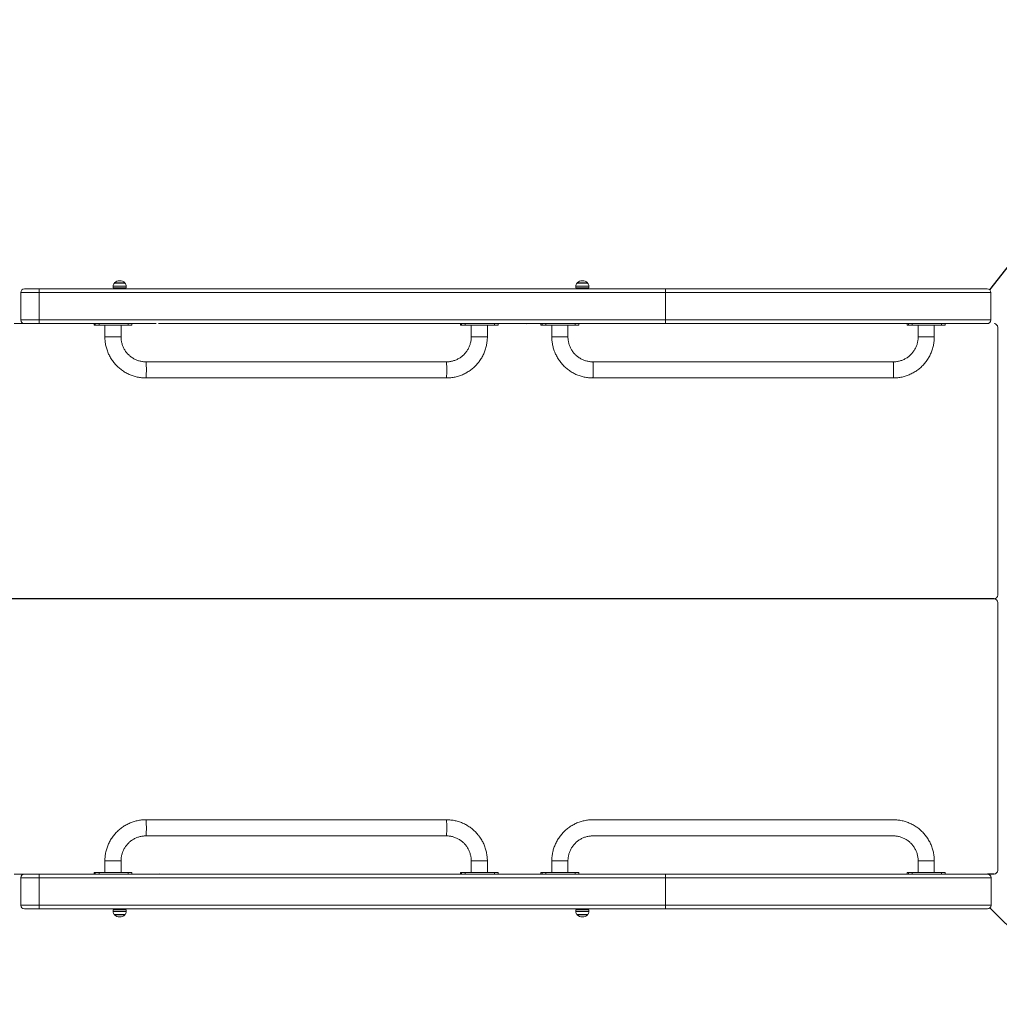
# Model space of a CAD drawing. Units: millimetres. Extents: x 1717 to 1926, y 2599 to 2775.
# Drawn here: x 1855 to 1882, y 2665 to 2692 of the extents above; entities that cross this region are included whole.
import ezdxf

# ---------------------------------------------------------------- set-up
doc = ezdxf.new("R2010")
doc.units = ezdxf.units.MM
doc.linetypes.add('TRAZOS', pattern=[0.75, 0.5, -0.25])

msp = doc.modelspace()

# ---------------------------------------------------------------- linework, layer by layer
at = {"color": 7}
for p, q in [((1881.678, 2684.705), (1883.94, 2687.611)), ((1881.681, 2667.864), (1883.9, 2665.645))]:
    msp.add_line(p, q, dxfattribs=at)
at = {"color": 7, "linetype": 'Continuous', "lineweight": 15}
for p, q in [((1857.936, 2684.808), (1857.777, 2684.808)), ((1857.941, 2684.895), (1857.818, 2684.895)), ((1857.819, 2684.89), (1857.941, 2684.89)), ((1858.137, 2684.808), (1857.936, 2684.808)), ((1857.941, 2684.895), (1858.096, 2684.895)), ((1857.941, 2684.89), (1858.096, 2684.89)), ((1870.549, 2684.808), (1870.39, 2684.808)), ((1870.554, 2684.895), (1870.431, 2684.895)), ((1870.432, 2684.89), (1870.554, 2684.89)), ((1870.75, 2684.808), (1870.549, 2684.808)), ((1870.554, 2684.895), (1870.709, 2684.895)), ((1870.554, 2684.89), (1870.709, 2684.89)), ((1855.259, 2683.885), (1855.259, 2684.635)), ((1855.759, 2684.635), (1855.259, 2684.635)), ((1855.259, 2684.635), (1855.259, 2684.635)), ((1855.359, 2684.735), (1855.753, 2684.735)), ((1855.359, 2684.735), (1855.359, 2684.735)), ((1855.753, 2684.735), (1872.83, 2684.735)), ((1855.759, 2684.635), (1855.759, 2683.885)), ((1872.835, 2684.635), (1855.759, 2684.635)), ((1857.777, 2684.76), (1857.936, 2684.76)), ((1857.936, 2684.76), (1858.137, 2684.76)), ((1870.39, 2684.76), (1870.549, 2684.76)), ((1870.549, 2684.76), (1870.75, 2684.76)), ((1872.83, 2684.735), (1881.607, 2684.735)), ((1872.835, 2683.885), (1872.835, 2684.635)), ((1881.707, 2684.635), (1872.835, 2684.635)), ((1855.079, 2683.785), (1855.359, 2683.785)), ((1855.259, 2683.885), (1855.759, 2683.885)), ((1855.259, 2683.885), (1855.259, 2683.885)), ((1855.753, 2683.785), (1855.359, 2683.785)), ((1855.359, 2683.785), (1855.359, 2683.785)), ((1858.088, 2683.785), (1855.753, 2683.785)), ((1855.759, 2683.885), (1872.835, 2683.885)), ((1857.259, 2683.785), (1857.259, 2683.745)), ((1857.259, 2683.745), (1857.288, 2683.745)), ((1857.259, 2683.745), (1857.259, 2683.745)), ((1857.288, 2683.785), (1857.288, 2683.745)), ((1857.288, 2683.745), (1857.393, 2683.745)), ((1857.325, 2683.785), (1857.393, 2683.785)), ((1857.393, 2683.785), (1857.393, 2683.745)), ((1857.393, 2683.785), (1858.192, 2683.785)), ((1857.393, 2683.745), (1858.192, 2683.745)), ((1858.155, 2683.785), (1858.954, 2683.785)), ((1858.192, 2683.785), (1858.192, 2683.745)), ((1858.192, 2683.785), (1858.256, 2683.785)), ((1858.192, 2683.745), (1858.286, 2683.745)), ((1868.074, 2683.785), (1859.019, 2683.785)), ((1867.245, 2683.785), (1867.379, 2683.785)), ((1867.245, 2683.785), (1867.245, 2683.745)), ((1867.245, 2683.745), (1867.274, 2683.745)), ((1867.245, 2683.745), (1867.245, 2683.745)), ((1867.274, 2683.785), (1867.274, 2683.745)), ((1867.274, 2683.745), (1867.379, 2683.745)), ((1867.379, 2683.785), (1867.379, 2683.745)), ((1867.379, 2683.785), (1868.178, 2683.785)), ((1867.379, 2683.745), (1868.178, 2683.745)), ((1872.83, 2683.785), (1868.074, 2683.785)), ((1868.178, 2683.785), (1868.178, 2683.745)), ((1868.178, 2683.785), (1868.273, 2683.785)), ((1868.178, 2683.745), (1868.273, 2683.745)), ((1869.035, 2683.781), (1869.041, 2683.783)), ((1869.041, 2683.783), (1869.06, 2683.785)), ((1869.442, 2683.785), (1869.576, 2683.785)), ((1869.442, 2683.785), (1869.442, 2683.745)), ((1869.442, 2683.745), (1869.471, 2683.745)), ((1869.442, 2683.745), (1869.442, 2683.745)), ((1869.471, 2683.785), (1869.471, 2683.745)), ((1869.471, 2683.745), (1869.576, 2683.745)), ((1869.576, 2683.785), (1869.576, 2683.745)), ((1869.576, 2683.785), (1870.375, 2683.785)), ((1869.576, 2683.745), (1870.375, 2683.745)), ((1870.375, 2683.785), (1870.375, 2683.745)), ((1870.375, 2683.785), (1870.47, 2683.785)), ((1870.375, 2683.745), (1870.47, 2683.745)), ((1881.607, 2683.785), (1872.83, 2683.785)), ((1872.835, 2683.885), (1881.707, 2683.885)), ((1881.607, 2683.785), (1873.804, 2683.785)), ((1874.046, 2683.785), (1873.804, 2683.785)), ((1874.046, 2683.785), (1874.053, 2683.785)), ((1874.053, 2683.785), (1874.802, 2683.785)), ((1874.834, 2683.785), (1874.802, 2683.785)), ((1874.835, 2683.783), (1874.834, 2683.785)), ((1874.836, 2683.779), (1874.835, 2683.783)), ((1879.428, 2683.785), (1879.562, 2683.785)), ((1879.428, 2683.785), (1879.428, 2683.745)), ((1879.428, 2683.745), (1879.457, 2683.745)), ((1879.428, 2683.745), (1879.428, 2683.745)), ((1879.457, 2683.785), (1879.457, 2683.745)), ((1879.457, 2683.745), (1879.562, 2683.745)), ((1879.562, 2683.785), (1879.562, 2683.745)), ((1879.562, 2683.785), (1880.361, 2683.785)), ((1879.562, 2683.745), (1880.361, 2683.745)), ((1880.361, 2683.785), (1880.361, 2683.745)), ((1880.361, 2683.785), (1880.426, 2683.785)), ((1880.361, 2683.785), (1880.361, 2683.745)), ((1880.361, 2683.785), (1880.456, 2683.785)), ((1880.361, 2683.745), (1880.456, 2683.745)), ((1880.361, 2683.745), (1880.456, 2683.745)), ((1857.994, 2683.425), (1857.554, 2683.425)), ((1867.54, 2683.425), (1867.98, 2683.425)), ((1870.177, 2683.425), (1869.737, 2683.425)), ((1879.723, 2683.425), (1880.163, 2683.425)), ((1858.203, 2682.935), (1858.202, 2682.935)), ((1858.673, 2682.745), (1858.674, 2682.743)), ((1858.674, 2682.743), (1858.676, 2682.737)), ((1858.676, 2682.737), (1858.677, 2682.729)), ((1858.677, 2682.729), (1858.678, 2682.716)), ((1858.678, 2682.716), (1858.68, 2682.701)), ((1858.68, 2682.701), (1858.681, 2682.683)), ((1858.681, 2682.683), (1858.682, 2682.662)), ((1858.682, 2682.662), (1858.682, 2682.639)), ((1858.682, 2682.639), (1858.683, 2682.614)), ((1866.861, 2682.745), (1866.863, 2682.743)), ((1866.863, 2682.743), (1866.864, 2682.737)), ((1866.864, 2682.737), (1866.866, 2682.729)), ((1866.866, 2682.729), (1866.867, 2682.716)), ((1866.867, 2682.716), (1866.868, 2682.701)), ((1866.868, 2682.701), (1866.869, 2682.683)), ((1866.869, 2682.683), (1866.87, 2682.662)), ((1866.87, 2682.662), (1866.871, 2682.639)), ((1866.871, 2682.639), (1866.872, 2682.614)), ((1870.856, 2682.745), (1870.857, 2682.743)), ((1870.857, 2682.743), (1870.859, 2682.737)), ((1870.859, 2682.737), (1870.86, 2682.729)), ((1870.86, 2682.729), (1870.862, 2682.716)), ((1870.862, 2682.716), (1870.863, 2682.701)), ((1870.863, 2682.701), (1870.864, 2682.683)), ((1870.864, 2682.683), (1870.865, 2682.662)), ((1870.865, 2682.662), (1870.866, 2682.639)), ((1870.866, 2682.639), (1870.866, 2682.614)), ((1879.044, 2682.745), (1879.046, 2682.743)), ((1879.046, 2682.743), (1879.047, 2682.737)), ((1879.047, 2682.737), (1879.049, 2682.729)), ((1879.049, 2682.729), (1879.05, 2682.716)), ((1879.05, 2682.716), (1879.051, 2682.701)), ((1879.051, 2682.701), (1879.053, 2682.683)), ((1879.053, 2682.683), (1879.054, 2682.662)), ((1879.054, 2682.662), (1879.054, 2682.639)), ((1879.054, 2682.639), (1879.055, 2682.614)), ((1858.681, 2682.377), (1858.68, 2682.357)), ((1858.682, 2682.399), (1858.681, 2682.377)), ((1858.683, 2682.423), (1858.682, 2682.399)), ((1858.683, 2682.614), (1858.684, 2682.587)), ((1858.684, 2682.476), (1858.683, 2682.449)), ((1858.683, 2682.449), (1858.683, 2682.423)), ((1858.684, 2682.587), (1858.684, 2682.56)), ((1858.684, 2682.56), (1858.684, 2682.532)), ((1858.684, 2682.532), (1858.684, 2682.503)), ((1858.684, 2682.503), (1858.684, 2682.476)), ((1866.87, 2682.377), (1866.869, 2682.357)), ((1866.871, 2682.399), (1866.87, 2682.377)), ((1866.872, 2682.423), (1866.871, 2682.399)), ((1866.872, 2682.614), (1866.872, 2682.587)), ((1866.872, 2682.587), (1866.873, 2682.56)), ((1866.873, 2682.476), (1866.872, 2682.449)), ((1866.872, 2682.449), (1866.872, 2682.423)), ((1866.873, 2682.56), (1866.873, 2682.532)), ((1866.873, 2682.532), (1866.873, 2682.503)), ((1866.873, 2682.503), (1866.873, 2682.476)), ((1870.864, 2682.377), (1870.863, 2682.357)), ((1870.865, 2682.399), (1870.864, 2682.377)), ((1870.866, 2682.423), (1870.865, 2682.399)), ((1870.866, 2682.614), (1870.867, 2682.587)), ((1870.867, 2682.449), (1870.866, 2682.423)), ((1870.867, 2682.587), (1870.867, 2682.56)), ((1870.867, 2682.56), (1870.867, 2682.532)), ((1870.867, 2682.532), (1870.867, 2682.503)), ((1870.867, 2682.503), (1870.867, 2682.476)), ((1870.867, 2682.476), (1870.867, 2682.449)), ((1879.053, 2682.377), (1879.052, 2682.357)), ((1879.054, 2682.399), (1879.053, 2682.377)), ((1879.055, 2682.423), (1879.054, 2682.399)), ((1879.055, 2682.614), (1879.056, 2682.587)), ((1879.056, 2682.476), (1879.055, 2682.449)), ((1879.055, 2682.449), (1879.055, 2682.423)), ((1879.056, 2682.587), (1879.056, 2682.56)), ((1879.056, 2682.56), (1879.056, 2682.532)), ((1879.056, 2682.532), (1879.056, 2682.503)), ((1879.056, 2682.503), (1879.056, 2682.476)), ((1858.675, 2682.309), (1858.673, 2682.305)), ((1858.673, 2682.305), (1858.673, 2682.305)), ((1858.676, 2682.316), (1858.675, 2682.309)), ((1858.678, 2682.326), (1858.676, 2682.316)), ((1858.679, 2682.34), (1858.678, 2682.326)), ((1858.68, 2682.357), (1858.679, 2682.34)), ((1866.862, 2682.305), (1866.861, 2682.305)), ((1866.863, 2682.309), (1866.862, 2682.305)), ((1866.865, 2682.316), (1866.863, 2682.309)), ((1866.866, 2682.326), (1866.865, 2682.316)), ((1866.868, 2682.34), (1866.866, 2682.326)), ((1866.869, 2682.357), (1866.868, 2682.34)), ((1870.857, 2682.305), (1870.856, 2682.305)), ((1870.858, 2682.309), (1870.857, 2682.305)), ((1870.859, 2682.316), (1870.858, 2682.309)), ((1870.861, 2682.326), (1870.859, 2682.316)), ((1870.862, 2682.34), (1870.861, 2682.326)), ((1870.863, 2682.357), (1870.862, 2682.34)), ((1879.045, 2682.305), (1879.044, 2682.305)), ((1879.047, 2682.309), (1879.045, 2682.305)), ((1879.048, 2682.316), (1879.047, 2682.309)), ((1879.05, 2682.326), (1879.048, 2682.316)), ((1879.051, 2682.34), (1879.05, 2682.326)), ((1879.052, 2682.357), (1879.051, 2682.34)), ((1858.673, 2670.264), (1858.673, 2670.265)), ((1858.675, 2670.261), (1858.673, 2670.264)), ((1858.676, 2670.253), (1858.675, 2670.261)), ((1858.678, 2670.243), (1858.676, 2670.253)), ((1858.679, 2670.229), (1858.678, 2670.243)), ((1858.68, 2670.212), (1858.679, 2670.229)), ((1858.681, 2670.192), (1858.68, 2670.212)), ((1858.682, 2670.17), (1858.681, 2670.192)), ((1858.683, 2670.146), (1858.682, 2670.17)), ((1858.683, 2670.121), (1858.683, 2670.146)), ((1858.684, 2670.094), (1858.683, 2670.121)), ((1858.684, 2670.066), (1858.684, 2670.094)), ((1858.684, 2670.038), (1858.684, 2670.066)), ((1858.684, 2670.009), (1858.684, 2670.038)), ((1866.862, 2670.264), (1866.861, 2670.265)), ((1866.863, 2670.261), (1866.862, 2670.264)), ((1866.865, 2670.253), (1866.863, 2670.261)), ((1866.866, 2670.243), (1866.865, 2670.253)), ((1866.868, 2670.229), (1866.866, 2670.243)), ((1866.869, 2670.212), (1866.868, 2670.229)), ((1866.87, 2670.192), (1866.869, 2670.212)), ((1866.871, 2670.17), (1866.87, 2670.192)), ((1866.872, 2670.146), (1866.871, 2670.17)), ((1866.872, 2670.121), (1866.872, 2670.146)), ((1866.873, 2670.094), (1866.872, 2670.121)), ((1866.873, 2670.066), (1866.873, 2670.094)), ((1866.873, 2670.038), (1866.873, 2670.066)), ((1866.873, 2670.009), (1866.873, 2670.038)), ((1858.673, 2669.825), (1858.674, 2669.826)), ((1858.674, 2669.826), (1858.676, 2669.832)), ((1858.676, 2669.832), (1858.677, 2669.841)), ((1858.677, 2669.841), (1858.678, 2669.853)), ((1858.678, 2669.853), (1858.68, 2669.868)), ((1858.68, 2669.868), (1858.681, 2669.887)), ((1858.681, 2669.887), (1858.682, 2669.907)), ((1858.682, 2669.931), (1858.683, 2669.956)), ((1858.682, 2669.907), (1858.682, 2669.931)), ((1858.683, 2669.956), (1858.684, 2669.982)), ((1858.684, 2669.982), (1858.684, 2670.009)), ((1866.861, 2669.825), (1866.863, 2669.826)), ((1866.863, 2669.826), (1866.864, 2669.832)), ((1866.864, 2669.832), (1866.866, 2669.841)), ((1866.866, 2669.841), (1866.867, 2669.853)), ((1866.867, 2669.853), (1866.868, 2669.868)), ((1866.868, 2669.868), (1866.869, 2669.887)), ((1866.869, 2669.887), (1866.87, 2669.907)), ((1866.87, 2669.907), (1866.871, 2669.931)), ((1866.871, 2669.931), (1866.872, 2669.956)), ((1866.872, 2669.982), (1866.873, 2670.009)), ((1866.872, 2669.956), (1866.872, 2669.982)), ((1857.994, 2669.145), (1857.554, 2669.145)), ((1867.54, 2669.145), (1867.98, 2669.145)), ((1870.177, 2669.145), (1869.737, 2669.145)), ((1879.723, 2669.145), (1880.163, 2669.145)), ((1855.359, 2668.785), (1855.079, 2668.785)), ((1855.259, 2667.935), (1855.259, 2668.685)), ((1855.759, 2668.685), (1855.259, 2668.685)), ((1855.259, 2668.685), (1855.259, 2668.685)), ((1855.359, 2668.785), (1855.753, 2668.785)), ((1855.359, 2668.785), (1855.359, 2668.785)), ((1855.753, 2668.785), (1858.088, 2668.785)), ((1855.759, 2668.685), (1855.759, 2667.935)), ((1872.835, 2668.685), (1855.759, 2668.685)), ((1857.259, 2668.785), (1857.259, 2668.825)), ((1857.259, 2668.825), (1857.288, 2668.825)), ((1857.259, 2668.825), (1857.259, 2668.825)), ((1857.288, 2668.785), (1857.288, 2668.825)), ((1857.288, 2668.825), (1857.393, 2668.825)), ((1857.325, 2668.785), (1857.393, 2668.785)), ((1857.393, 2668.785), (1857.393, 2668.825)), ((1857.393, 2668.825), (1858.192, 2668.825)), ((1857.393, 2668.785), (1858.192, 2668.785)), ((1858.192, 2668.785), (1858.192, 2668.825)), ((1858.192, 2668.825), (1858.286, 2668.825)), ((1858.192, 2668.785), (1859.019, 2668.785)), ((1859.019, 2668.785), (1868.074, 2668.785)), ((1859.049, 2668.788), (1859.054, 2668.787)), ((1859.049, 2668.786), (1859.066, 2668.785)), ((1859.049, 2668.786), (1859.066, 2668.785)), ((1859.054, 2668.787), (1859.074, 2668.785)), ((1867.245, 2668.785), (1867.245, 2668.825)), ((1867.245, 2668.825), (1867.274, 2668.825)), ((1867.245, 2668.825), (1867.245, 2668.825)), ((1867.245, 2668.785), (1867.379, 2668.785)), ((1867.274, 2668.785), (1867.274, 2668.825)), ((1867.274, 2668.825), (1867.379, 2668.825)), ((1867.379, 2668.785), (1867.379, 2668.825)), ((1867.379, 2668.825), (1868.178, 2668.825)), ((1867.379, 2668.785), (1868.178, 2668.785)), ((1868.074, 2668.785), (1872.83, 2668.785)), ((1868.178, 2668.785), (1868.178, 2668.825)), ((1868.178, 2668.825), (1868.273, 2668.825)), ((1868.178, 2668.785), (1868.273, 2668.785)), ((1869.442, 2668.785), (1869.442, 2668.825)), ((1869.442, 2668.825), (1869.471, 2668.825)), ((1869.442, 2668.825), (1869.442, 2668.825)), ((1869.442, 2668.785), (1869.576, 2668.785)), ((1869.471, 2668.785), (1869.471, 2668.825)), ((1869.471, 2668.825), (1869.576, 2668.825)), ((1869.576, 2668.785), (1869.576, 2668.825)), ((1869.576, 2668.825), (1870.375, 2668.825)), ((1869.576, 2668.785), (1870.375, 2668.785)), ((1870.375, 2668.785), (1870.375, 2668.825)), ((1870.375, 2668.825), (1870.47, 2668.825)), ((1870.375, 2668.785), (1870.47, 2668.785)), ((1872.83, 2668.785), (1881.61, 2668.785)), ((1872.835, 2667.935), (1872.835, 2668.685)), ((1881.71, 2668.685), (1872.835, 2668.685)), ((1873.804, 2668.785), (1881.61, 2668.785)), ((1874.046, 2668.785), (1873.804, 2668.785)), ((1874.053, 2668.785), (1874.046, 2668.785)), ((1874.802, 2668.785), (1874.053, 2668.785)), ((1874.834, 2668.785), (1874.802, 2668.785)), ((1874.834, 2668.785), (1874.835, 2668.787)), ((1874.835, 2668.787), (1874.836, 2668.79)), ((1879.428, 2668.785), (1879.428, 2668.825)), ((1879.428, 2668.825), (1879.457, 2668.825)), ((1879.428, 2668.825), (1879.428, 2668.825)), ((1879.428, 2668.785), (1879.562, 2668.785)), ((1879.457, 2668.785), (1879.457, 2668.825)), ((1879.457, 2668.825), (1879.562, 2668.825)), ((1879.562, 2668.785), (1879.562, 2668.825)), ((1879.562, 2668.825), (1880.361, 2668.825)), ((1879.562, 2668.785), (1880.361, 2668.785)), ((1880.361, 2668.785), (1880.361, 2668.825)), ((1880.361, 2668.825), (1880.456, 2668.825)), ((1880.361, 2668.785), (1880.361, 2668.825)), ((1880.361, 2668.825), (1880.456, 2668.825)), ((1880.361, 2668.785), (1880.426, 2668.785)), ((1880.361, 2668.785), (1880.456, 2668.785)), ((1855.259, 2667.935), (1855.759, 2667.935)), ((1855.259, 2667.935), (1855.259, 2667.935)), ((1855.759, 2667.935), (1872.835, 2667.935)), ((1872.835, 2667.935), (1881.71, 2667.935)), ((1855.753, 2667.835), (1855.359, 2667.835)), ((1855.359, 2667.835), (1855.359, 2667.835)), ((1872.83, 2667.835), (1855.753, 2667.835)), ((1857.979, 2667.81), (1857.777, 2667.81)), ((1857.777, 2667.761), (1857.979, 2667.761)), ((1857.974, 2667.675), (1857.818, 2667.675)), ((1857.974, 2667.68), (1857.819, 2667.68)), ((1858.096, 2667.68), (1857.974, 2667.68)), ((1857.974, 2667.675), (1858.096, 2667.675)), ((1858.137, 2667.81), (1857.979, 2667.81)), ((1857.979, 2667.761), (1858.137, 2667.761)), ((1870.591, 2667.81), (1870.39, 2667.81)), ((1870.39, 2667.761), (1870.591, 2667.761)), ((1870.587, 2667.675), (1870.431, 2667.675)), ((1870.587, 2667.68), (1870.432, 2667.68)), ((1870.587, 2667.68), (1870.709, 2667.68)), ((1870.587, 2667.675), (1870.709, 2667.675)), ((1870.75, 2667.81), (1870.591, 2667.81)), ((1870.591, 2667.761), (1870.75, 2667.761)), ((1881.61, 2667.835), (1872.83, 2667.835))]:
    msp.add_line(p, q, dxfattribs=at)
for p, q in [((1881.793, 2676.285), (1854.981, 2676.285)), ((1881.793, 2668.785), (1881.61, 2668.785))]:
    msp.add_line(p, q)
at = {"color": 7, "linetype": 'TRAZOS', "ltscale": 5}
for centre, start, end in [((1881.678, 2684.705), 0, 90), ((1881.681, 2667.864), 270, 0.0184)]:
    msp.add_arc(centre, 20, start, end, dxfattribs=at)
at = {"color": 7, "linetype": 'Continuous', "lineweight": 15}
for centre, radius, start, end in [((1857.877, 2684.808), 0.1, 125.803, 180), ((1857.957, 2684.764), 0.191, 43.3047, 136.6953), ((1858.037, 2684.808), 0.1, 0, 54.197), ((1870.49, 2684.808), 0.1, 125.803, 180), ((1870.57, 2684.764), 0.191, 43.3047, 136.6953), ((1870.65, 2684.808), 0.1, 0, 54.197), ((1855.359, 2684.635), 0.1, 90, 180), ((1855.359, 2684.635), 0.0999, 90.0379, 180.04), ((1855.279, 2684.659), 0.481, 357.0289, 8.987), ((1872.355, 2684.66), 0.48, 357.0262, 8.9897), ((1881.607, 2684.635), 0.1, 0, 90), ((1855.359, 2683.885), 0.1, 180, 270), ((1855.359, 2683.885), 0.0999, 179.9599, 269.9622), ((1855.279, 2683.86), 0.481, 351.0129, 2.9711), ((1872.355, 2683.86), 0.48, 351.0102, 2.9738), ((1881.607, 2683.885), 0.1, 270, 0), ((1881.793, 2683.685), 0.1, 0, 90), ((1881.793, 2676.385), 0.1, 270, 0), ((1881.793, 2676.185), 0.1, 0, 90), ((1855.359, 2668.685), 0.1, 90, 180), ((1855.359, 2668.685), 0.0999, 90.0372, 180.0407), ((1855.279, 2668.709), 0.481, 357.0287, 8.9872), ((1872.355, 2668.71), 0.48, 357.026, 8.9899), ((1881.61, 2668.685), 0.1, 0, 90), ((1881.793, 2668.885), 0.1, 270, 0), ((1855.359, 2667.935), 0.1, 180, 270), ((1855.359, 2667.935), 0.0999, 179.96, 269.9614), ((1855.279, 2667.91), 0.481, 351.0131, 2.971), ((1872.355, 2667.91), 0.48, 351.0104, 2.9737), ((1881.61, 2667.935), 0.1, 270, 0), ((1857.877, 2667.761), 0.1, 180, 234.197), ((1857.957, 2667.806), 0.191, 223.3047, 316.6953), ((1858.037, 2667.761), 0.1, 305.803, 0), ((1870.49, 2667.761), 0.1, 180, 234.197), ((1870.57, 2667.806), 0.191, 223.3047, 316.6953), ((1870.65, 2667.761), 0.1, 305.803, 0)]:
    msp.add_arc(centre, radius, start, end, dxfattribs=at)
for points in [[(1857.777, 2684.808), (1857.777, 2684.76)], [(1857.818, 2684.895), (1857.818, 2684.889)], [(1858.096, 2684.889), (1858.096, 2684.895)], [(1858.137, 2684.76), (1858.137, 2684.808)], [(1870.39, 2684.808), (1870.39, 2684.76)], [(1870.431, 2684.895), (1870.431, 2684.889)], [(1870.709, 2684.889), (1870.709, 2684.895)], [(1870.75, 2684.76), (1870.75, 2684.808)], [(1855.259, 2684.635), (1855.259, 2683.885)], [(1881.707, 2683.885), (1881.707, 2684.635)], [(1857.259, 2683.785), (1857.259, 2683.745)], [(1857.554, 2683.745), (1857.554, 2683.425)], [(1857.994, 2683.425), (1857.994, 2683.745)], [(1858.286, 2683.745), (1858.286, 2683.785)], [(1867.245, 2683.785), (1867.245, 2683.745)], [(1867.54, 2683.745), (1867.54, 2683.425)], [(1867.98, 2683.425), (1867.98, 2683.745)], [(1868.273, 2683.745), (1868.273, 2683.785)], [(1869.442, 2683.785), (1869.442, 2683.745)], [(1869.737, 2683.745), (1869.737, 2683.425)], [(1870.177, 2683.425), (1870.177, 2683.745)], [(1870.47, 2683.745), (1870.47, 2683.785)], [(1879.428, 2683.785), (1879.428, 2683.745)], [(1879.723, 2683.745), (1879.723, 2683.425)], [(1880.163, 2683.425), (1880.163, 2683.745)], [(1880.456, 2683.745), (1880.456, 2683.785)], [(1880.456, 2683.745), (1880.456, 2683.785)], [(1881.893, 2676.385), (1881.893, 2683.685)], [(1866.861, 2682.745), (1858.673, 2682.745)], [(1879.044, 2682.745), (1870.856, 2682.745)], [(1858.673, 2682.305), (1866.861, 2682.305)], [(1870.856, 2682.305), (1879.044, 2682.305)], [(1881.893, 2668.885), (1881.893, 2676.185)], [(1858.673, 2670.265), (1866.861, 2670.265)], [(1870.856, 2670.265), (1879.044, 2670.265)], [(1866.861, 2669.825), (1858.673, 2669.825)], [(1879.044, 2669.825), (1870.856, 2669.825)], [(1857.554, 2668.825), (1857.554, 2669.145)], [(1857.994, 2669.145), (1857.994, 2668.825)], [(1867.54, 2668.825), (1867.54, 2669.145)], [(1867.98, 2669.145), (1867.98, 2668.825)], [(1869.737, 2668.825), (1869.737, 2669.145)], [(1870.177, 2669.145), (1870.177, 2668.825)], [(1879.723, 2668.825), (1879.723, 2669.145)], [(1880.163, 2669.145), (1880.163, 2668.825)], [(1855.259, 2668.685), (1855.259, 2667.935)], [(1857.259, 2668.785), (1857.259, 2668.825)], [(1858.286, 2668.825), (1858.286, 2668.785)], [(1867.245, 2668.785), (1867.245, 2668.825)], [(1868.273, 2668.825), (1868.273, 2668.785)], [(1869.442, 2668.785), (1869.442, 2668.825)], [(1870.47, 2668.825), (1870.47, 2668.785)], [(1879.428, 2668.785), (1879.428, 2668.825)], [(1880.456, 2668.825), (1880.456, 2668.785)], [(1880.456, 2668.825), (1880.456, 2668.785)], [(1881.71, 2667.935), (1881.71, 2668.685)], [(1857.777, 2667.81), (1857.777, 2667.761)], [(1857.818, 2667.68), (1857.818, 2667.675)], [(1858.096, 2667.675), (1858.096, 2667.68)], [(1858.137, 2667.761), (1858.137, 2667.81)], [(1870.39, 2667.81), (1870.39, 2667.761)], [(1870.431, 2667.68), (1870.431, 2667.675)], [(1870.709, 2667.675), (1870.709, 2667.68)], [(1870.75, 2667.761), (1870.75, 2667.81)]]:
    msp.add_open_spline(points, degree=1, dxfattribs=at)
for points, knots in [([(1857.554, 2683.425), (1857.554, 2683.413), (1857.554, 2683.381), (1857.557, 2683.33), (1857.564, 2683.271), (1857.574, 2683.212), (1857.586, 2683.154), (1857.602, 2683.097), (1857.621, 2683.04), (1857.643, 2682.985), (1857.668, 2682.931), (1857.695, 2682.878), (1857.726, 2682.827), (1857.759, 2682.778), (1857.794, 2682.73), (1857.832, 2682.684), (1857.873, 2682.641), (1857.916, 2682.599), (1857.96, 2682.56), (1858.007, 2682.524), (1858.056, 2682.489), (1858.106, 2682.458), (1858.158, 2682.429), (1858.212, 2682.403), (1858.267, 2682.38), (1858.323, 2682.36), (1858.38, 2682.343), (1858.437, 2682.329), (1858.496, 2682.318), (1858.555, 2682.31), (1858.614, 2682.305), (1858.653, 2682.305), (1858.673, 2682.305)], [0, 0, 0, 0, 0.019839, 0.053656, 0.087476, 0.121296, 0.155116, 0.188936, 0.222755, 0.256574, 0.290393, 0.324211, 0.35803, 0.391847, 0.425664, 0.45948, 0.493296, 0.527112, 0.560928, 0.594741, 0.628554, 0.662366, 0.696181, 0.729993, 0.763803, 0.797614, 0.831424, 0.865234, 0.899043, 0.932854, 0.966662, 1, 1, 1, 1]), ([(1858.673, 2682.745), (1858.666, 2682.745), (1858.643, 2682.745), (1858.605, 2682.747), (1858.559, 2682.754), (1858.514, 2682.763), (1858.469, 2682.775), (1858.426, 2682.791), (1858.383, 2682.809), (1858.342, 2682.83), (1858.302, 2682.854), (1858.264, 2682.881), (1858.228, 2682.91), (1858.194, 2682.941), (1858.163, 2682.975), (1858.133, 2683.011), (1858.106, 2683.049), (1858.082, 2683.088), (1858.061, 2683.129), (1858.042, 2683.172), (1858.026, 2683.215), (1858.014, 2683.26), (1858.004, 2683.305), (1857.997, 2683.351), (1857.994, 2683.391), (1857.994, 2683.415), (1857.994, 2683.425)], [0, 0, 0, 0, 0.0198424, 0.0632479, 0.1066556, 0.1500682, 0.1934772, 0.2368845, 0.2802878, 0.3236927, 0.3670953, 0.4104975, 0.4538954, 0.4972891, 0.5406819, 0.5840734, 0.6274596, 0.6708461, 0.7142292, 0.7576091, 0.8009868, 0.8443635, 0.8877381, 0.9311121, 0.974485, 1, 1, 1, 1]), ([(1866.861, 2682.305), (1866.873, 2682.305), (1866.904, 2682.305), (1866.955, 2682.308), (1867.015, 2682.315), (1867.073, 2682.324), (1867.131, 2682.337), (1867.189, 2682.353), (1867.245, 2682.372), (1867.3, 2682.394), (1867.354, 2682.419), (1867.407, 2682.446), (1867.458, 2682.477), (1867.507, 2682.51), (1867.555, 2682.545), (1867.601, 2682.583), (1867.644, 2682.624), (1867.686, 2682.667), (1867.725, 2682.711), (1867.761, 2682.758), (1867.795, 2682.807), (1867.827, 2682.858), (1867.855, 2682.91), (1867.881, 2682.963), (1867.904, 2683.018), (1867.924, 2683.074), (1867.942, 2683.131), (1867.956, 2683.189), (1867.966, 2683.248), (1867.974, 2683.307), (1867.979, 2683.366), (1867.98, 2683.405), (1867.98, 2683.425)], [0, 0, 0, 0, 0.019846, 0.053652, 0.087462, 0.121269, 0.15508, 0.188889, 0.222698, 0.256506, 0.290316, 0.324127, 0.357938, 0.391748, 0.425561, 0.459373, 0.493185, 0.527, 0.560813, 0.594629, 0.628443, 0.662259, 0.696075, 0.729891, 0.763709, 0.797527, 0.831345, 0.865164, 0.898983, 0.932803, 0.966622, 1, 1, 1, 1]), ([(1867.54, 2683.425), (1867.54, 2683.418), (1867.54, 2683.395), (1867.537, 2683.357), (1867.531, 2683.311), (1867.522, 2683.266), (1867.509, 2683.221), (1867.494, 2683.177), (1867.476, 2683.135), (1867.455, 2683.093), (1867.431, 2683.054), (1867.404, 2683.016), (1867.375, 2682.98), (1867.344, 2682.946), (1867.31, 2682.914), (1867.274, 2682.884), (1867.237, 2682.857), (1867.197, 2682.833), (1867.156, 2682.812), (1867.114, 2682.793), (1867.07, 2682.777), (1867.026, 2682.764), (1866.981, 2682.755), (1866.935, 2682.748), (1866.895, 2682.745), (1866.87, 2682.745), (1866.861, 2682.745)], [0, 0, 0, 0, 0.019846, 0.063211, 0.106583, 0.149955, 0.193328, 0.236702, 0.280077, 0.323454, 0.366831, 0.410213, 0.453596, 0.496981, 0.54037, 0.583762, 0.627153, 0.670552, 0.713949, 0.757348, 0.800752, 0.844156, 0.887564, 0.930972, 0.974383, 1, 1, 1, 1]), ([(1869.737, 2683.425), (1869.737, 2683.413), (1869.737, 2683.381), (1869.741, 2683.33), (1869.747, 2683.271), (1869.757, 2683.212), (1869.77, 2683.154), (1869.785, 2683.097), (1869.804, 2683.04), (1869.826, 2682.985), (1869.851, 2682.931), (1869.879, 2682.878), (1869.909, 2682.827), (1869.942, 2682.778), (1869.978, 2682.73), (1870.016, 2682.684), (1870.056, 2682.641), (1870.099, 2682.599), (1870.144, 2682.56), (1870.19, 2682.524), (1870.239, 2682.489), (1870.29, 2682.458), (1870.342, 2682.429), (1870.395, 2682.403), (1870.45, 2682.38), (1870.506, 2682.36), (1870.563, 2682.343), (1870.621, 2682.329), (1870.679, 2682.318), (1870.738, 2682.31), (1870.797, 2682.305), (1870.836, 2682.305), (1870.856, 2682.305)], [0, 0, 0, 0, 0.019839, 0.053656, 0.087476, 0.121296, 0.155116, 0.188936, 0.222755, 0.256574, 0.290393, 0.324211, 0.35803, 0.391847, 0.425664, 0.45948, 0.493296, 0.527112, 0.560928, 0.594741, 0.628554, 0.662366, 0.696181, 0.729993, 0.763803, 0.797614, 0.831424, 0.865234, 0.899043, 0.932854, 0.966662, 1, 1, 1, 1]), ([(1870.856, 2682.745), (1870.849, 2682.745), (1870.826, 2682.745), (1870.788, 2682.747), (1870.743, 2682.754), (1870.697, 2682.763), (1870.653, 2682.775), (1870.609, 2682.791), (1870.566, 2682.809), (1870.525, 2682.83), (1870.486, 2682.854), (1870.448, 2682.881), (1870.412, 2682.91), (1870.378, 2682.941), (1870.346, 2682.975), (1870.317, 2683.011), (1870.29, 2683.049), (1870.265, 2683.088), (1870.244, 2683.129), (1870.225, 2683.172), (1870.209, 2683.215), (1870.197, 2683.26), (1870.187, 2683.305), (1870.181, 2683.351), (1870.177, 2683.391), (1870.177, 2683.415), (1870.177, 2683.425)], [0, 0, 0, 0, 0.0198424, 0.0632479, 0.1066556, 0.1500682, 0.1934772, 0.2368845, 0.2802878, 0.3236927, 0.3670953, 0.4104975, 0.4538954, 0.4972891, 0.5406819, 0.5840734, 0.6274596, 0.6708461, 0.7142292, 0.7576091, 0.8009868, 0.8443635, 0.8877381, 0.9311121, 0.974485, 1, 1, 1, 1]), ([(1879.044, 2682.305), (1879.056, 2682.305), (1879.088, 2682.305), (1879.139, 2682.308), (1879.198, 2682.315), (1879.256, 2682.324), (1879.314, 2682.337), (1879.372, 2682.353), (1879.428, 2682.372), (1879.483, 2682.394), (1879.537, 2682.419), (1879.59, 2682.446), (1879.641, 2682.477), (1879.691, 2682.51), (1879.738, 2682.545), (1879.784, 2682.583), (1879.827, 2682.624), (1879.869, 2682.667), (1879.908, 2682.711), (1879.944, 2682.758), (1879.979, 2682.807), (1880.01, 2682.858), (1880.039, 2682.91), (1880.065, 2682.963), (1880.088, 2683.018), (1880.108, 2683.074), (1880.125, 2683.131), (1880.139, 2683.189), (1880.15, 2683.248), (1880.158, 2683.307), (1880.162, 2683.366), (1880.163, 2683.405), (1880.163, 2683.425)], [0, 0, 0, 0, 0.019846, 0.053652, 0.087462, 0.121269, 0.15508, 0.188889, 0.222698, 0.256506, 0.290316, 0.324127, 0.357938, 0.391748, 0.425561, 0.459373, 0.493185, 0.527, 0.560813, 0.594629, 0.628443, 0.662259, 0.696075, 0.729891, 0.763709, 0.797527, 0.831345, 0.865164, 0.898983, 0.932803, 0.966622, 1, 1, 1, 1]), ([(1879.723, 2683.425), (1879.723, 2683.418), (1879.723, 2683.395), (1879.72, 2683.357), (1879.714, 2683.311), (1879.705, 2683.266), (1879.693, 2683.221), (1879.677, 2683.177), (1879.659, 2683.135), (1879.638, 2683.093), (1879.614, 2683.054), (1879.588, 2683.016), (1879.558, 2682.98), (1879.527, 2682.946), (1879.493, 2682.914), (1879.458, 2682.884), (1879.42, 2682.857), (1879.38, 2682.833), (1879.339, 2682.812), (1879.297, 2682.793), (1879.254, 2682.777), (1879.209, 2682.764), (1879.164, 2682.755), (1879.118, 2682.748), (1879.078, 2682.745), (1879.054, 2682.745), (1879.044, 2682.745)], [0, 0, 0, 0, 0.019846, 0.063211, 0.106583, 0.149955, 0.193328, 0.236702, 0.280077, 0.323454, 0.366831, 0.410213, 0.453596, 0.496981, 0.54037, 0.583762, 0.627153, 0.670552, 0.713949, 0.757348, 0.800752, 0.844156, 0.887564, 0.930972, 0.974383, 1, 1, 1, 1]), ([(1857.554, 2669.145), (1857.554, 2669.156), (1857.554, 2669.188), (1857.557, 2669.239), (1857.564, 2669.298), (1857.574, 2669.357), (1857.586, 2669.415), (1857.602, 2669.472), (1857.621, 2669.529), (1857.643, 2669.584), (1857.668, 2669.638), (1857.695, 2669.691), (1857.726, 2669.742), (1857.759, 2669.792), (1857.794, 2669.839), (1857.832, 2669.885), (1857.873, 2669.928), (1857.916, 2669.97), (1857.96, 2670.009), (1858.007, 2670.046), (1858.056, 2670.08), (1858.106, 2670.111), (1858.158, 2670.14), (1858.212, 2670.166), (1858.267, 2670.189), (1858.323, 2670.209), (1858.38, 2670.226), (1858.437, 2670.24), (1858.496, 2670.251), (1858.555, 2670.259), (1858.614, 2670.264), (1858.653, 2670.264), (1858.673, 2670.265)], [0, 0, 0, 0, 0.019839, 0.053656, 0.087476, 0.121296, 0.155116, 0.188936, 0.222755, 0.256574, 0.290393, 0.324211, 0.35803, 0.391847, 0.425664, 0.45948, 0.493296, 0.527112, 0.560928, 0.594741, 0.628554, 0.662366, 0.696181, 0.729993, 0.763803, 0.797614, 0.831424, 0.865234, 0.899043, 0.932854, 0.966662, 1, 1, 1, 1]), ([(1866.861, 2670.265), (1866.873, 2670.264), (1866.904, 2670.264), (1866.955, 2670.261), (1867.015, 2670.255), (1867.073, 2670.245), (1867.131, 2670.232), (1867.189, 2670.216), (1867.245, 2670.197), (1867.3, 2670.175), (1867.354, 2670.151), (1867.407, 2670.123), (1867.458, 2670.093), (1867.507, 2670.06), (1867.555, 2670.024), (1867.601, 2669.986), (1867.644, 2669.945), (1867.686, 2669.903), (1867.725, 2669.858), (1867.761, 2669.811), (1867.795, 2669.762), (1867.827, 2669.712), (1867.855, 2669.659), (1867.881, 2669.606), (1867.904, 2669.551), (1867.924, 2669.495), (1867.942, 2669.438), (1867.956, 2669.38), (1867.966, 2669.322), (1867.974, 2669.263), (1867.979, 2669.204), (1867.98, 2669.164), (1867.98, 2669.145)], [0, 0, 0, 0, 0.019846, 0.053652, 0.087462, 0.121269, 0.15508, 0.188889, 0.222698, 0.256506, 0.290316, 0.324127, 0.357938, 0.391748, 0.425561, 0.459373, 0.493185, 0.527, 0.560813, 0.594629, 0.628443, 0.662259, 0.696075, 0.729891, 0.763709, 0.797527, 0.831345, 0.865164, 0.898983, 0.932803, 0.966622, 1, 1, 1, 1]), ([(1869.737, 2669.145), (1869.737, 2669.156), (1869.737, 2669.188), (1869.741, 2669.239), (1869.747, 2669.298), (1869.757, 2669.357), (1869.77, 2669.415), (1869.785, 2669.472), (1869.804, 2669.529), (1869.826, 2669.584), (1869.851, 2669.638), (1869.879, 2669.691), (1869.909, 2669.742), (1869.942, 2669.792), (1869.978, 2669.839), (1870.016, 2669.885), (1870.056, 2669.928), (1870.099, 2669.97), (1870.144, 2670.009), (1870.19, 2670.046), (1870.239, 2670.08), (1870.29, 2670.111), (1870.342, 2670.14), (1870.395, 2670.166), (1870.45, 2670.189), (1870.506, 2670.209), (1870.563, 2670.226), (1870.621, 2670.24), (1870.679, 2670.251), (1870.738, 2670.259), (1870.797, 2670.264), (1870.836, 2670.264), (1870.856, 2670.265)], [0, 0, 0, 0, 0.019839, 0.053656, 0.087476, 0.121296, 0.155116, 0.188936, 0.222755, 0.256574, 0.290393, 0.324211, 0.35803, 0.391847, 0.425664, 0.45948, 0.493296, 0.527112, 0.560928, 0.594741, 0.628554, 0.662366, 0.696181, 0.729993, 0.763803, 0.797614, 0.831424, 0.865234, 0.899043, 0.932854, 0.966662, 1, 1, 1, 1]), ([(1879.044, 2670.265), (1879.056, 2670.264), (1879.088, 2670.264), (1879.139, 2670.261), (1879.198, 2670.255), (1879.256, 2670.245), (1879.314, 2670.232), (1879.372, 2670.216), (1879.428, 2670.197), (1879.483, 2670.175), (1879.537, 2670.151), (1879.59, 2670.123), (1879.641, 2670.093), (1879.691, 2670.06), (1879.738, 2670.024), (1879.784, 2669.986), (1879.827, 2669.945), (1879.869, 2669.903), (1879.908, 2669.858), (1879.944, 2669.811), (1879.979, 2669.762), (1880.01, 2669.712), (1880.039, 2669.659), (1880.065, 2669.606), (1880.088, 2669.551), (1880.108, 2669.495), (1880.125, 2669.438), (1880.139, 2669.38), (1880.15, 2669.322), (1880.158, 2669.263), (1880.162, 2669.204), (1880.163, 2669.164), (1880.163, 2669.145)], [0, 0, 0, 0, 0.019846, 0.053652, 0.087462, 0.121269, 0.15508, 0.188889, 0.222698, 0.256506, 0.290316, 0.324127, 0.357938, 0.391748, 0.425561, 0.459373, 0.493185, 0.527, 0.560813, 0.594629, 0.628443, 0.662259, 0.696075, 0.729891, 0.763709, 0.797527, 0.831345, 0.865164, 0.898983, 0.932803, 0.966622, 1, 1, 1, 1]), ([(1858.673, 2669.825), (1858.666, 2669.825), (1858.643, 2669.824), (1858.605, 2669.822), (1858.559, 2669.816), (1858.514, 2669.806), (1858.469, 2669.794), (1858.426, 2669.779), (1858.383, 2669.76), (1858.342, 2669.739), (1858.302, 2669.715), (1858.264, 2669.689), (1858.228, 2669.659), (1858.194, 2669.628), (1858.163, 2669.594), (1858.133, 2669.558), (1858.106, 2669.521), (1858.082, 2669.481), (1858.061, 2669.44), (1858.042, 2669.398), (1858.026, 2669.354), (1858.014, 2669.309), (1858.004, 2669.264), (1857.997, 2669.218), (1857.994, 2669.178), (1857.994, 2669.154), (1857.994, 2669.145)], [0, 0, 0, 0, 0.0198424, 0.0632479, 0.1066556, 0.1500682, 0.1934772, 0.2368845, 0.2802878, 0.3236927, 0.3670953, 0.4104975, 0.4538954, 0.4972891, 0.5406819, 0.5840734, 0.6274596, 0.6708461, 0.7142292, 0.7576091, 0.8009868, 0.8443635, 0.8877381, 0.9311121, 0.974485, 1, 1, 1, 1]), ([(1867.54, 2669.145), (1867.54, 2669.152), (1867.54, 2669.174), (1867.537, 2669.212), (1867.531, 2669.258), (1867.522, 2669.303), (1867.509, 2669.348), (1867.494, 2669.392), (1867.476, 2669.434), (1867.455, 2669.476), (1867.431, 2669.515), (1867.404, 2669.553), (1867.375, 2669.59), (1867.344, 2669.624), (1867.31, 2669.655), (1867.274, 2669.685), (1867.237, 2669.712), (1867.197, 2669.736), (1867.156, 2669.758), (1867.114, 2669.776), (1867.07, 2669.792), (1867.026, 2669.805), (1866.981, 2669.815), (1866.935, 2669.821), (1866.895, 2669.824), (1866.87, 2669.824), (1866.861, 2669.825)], [0, 0, 0, 0, 0.019846, 0.063211, 0.106583, 0.149955, 0.193328, 0.236702, 0.280077, 0.323454, 0.366831, 0.410213, 0.453596, 0.496981, 0.54037, 0.583762, 0.627153, 0.670552, 0.713949, 0.757348, 0.800752, 0.844156, 0.887564, 0.930972, 0.974383, 1, 1, 1, 1]), ([(1870.856, 2669.825), (1870.849, 2669.825), (1870.826, 2669.824), (1870.788, 2669.822), (1870.743, 2669.816), (1870.697, 2669.806), (1870.653, 2669.794), (1870.609, 2669.779), (1870.566, 2669.76), (1870.525, 2669.739), (1870.486, 2669.715), (1870.448, 2669.689), (1870.412, 2669.659), (1870.378, 2669.628), (1870.346, 2669.594), (1870.317, 2669.558), (1870.29, 2669.521), (1870.265, 2669.481), (1870.244, 2669.44), (1870.225, 2669.398), (1870.209, 2669.354), (1870.197, 2669.309), (1870.187, 2669.264), (1870.181, 2669.218), (1870.177, 2669.178), (1870.177, 2669.154), (1870.177, 2669.145)], [0, 0, 0, 0, 0.0198424, 0.0632479, 0.1066556, 0.1500682, 0.1934772, 0.2368845, 0.2802878, 0.3236927, 0.3670953, 0.4104975, 0.4538954, 0.4972891, 0.5406819, 0.5840734, 0.6274596, 0.6708461, 0.7142292, 0.7576091, 0.8009868, 0.8443635, 0.8877381, 0.9311121, 0.974485, 1, 1, 1, 1]), ([(1879.723, 2669.145), (1879.723, 2669.152), (1879.723, 2669.174), (1879.72, 2669.212), (1879.714, 2669.258), (1879.705, 2669.303), (1879.693, 2669.348), (1879.677, 2669.392), (1879.659, 2669.434), (1879.638, 2669.476), (1879.614, 2669.515), (1879.588, 2669.553), (1879.558, 2669.59), (1879.527, 2669.624), (1879.493, 2669.655), (1879.458, 2669.685), (1879.42, 2669.712), (1879.38, 2669.736), (1879.339, 2669.758), (1879.297, 2669.776), (1879.254, 2669.792), (1879.209, 2669.805), (1879.164, 2669.815), (1879.118, 2669.821), (1879.078, 2669.824), (1879.054, 2669.824), (1879.044, 2669.825)], [0, 0, 0, 0, 0.019846, 0.063211, 0.106583, 0.149955, 0.193328, 0.236702, 0.280077, 0.323454, 0.366831, 0.410213, 0.453596, 0.496981, 0.54037, 0.583762, 0.627153, 0.670552, 0.713949, 0.757348, 0.800752, 0.844156, 0.887564, 0.930972, 0.974383, 1, 1, 1, 1])]:
    msp.add_open_spline(points, degree=3, knots=knots, dxfattribs=at)

doc.saveas('drawing.dxf')
